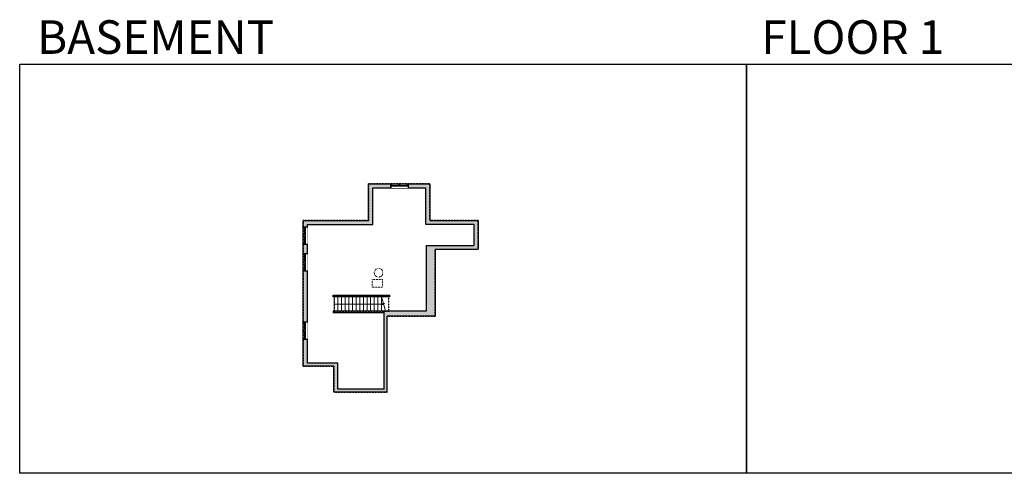
# Model space of a CAD drawing. Units: inches. Extents: x -1876 to 4124, y -2728 to -1480.
# Drawn here: x -1876 to 833, y -2728 to -1480 of the extents above; entities that cross this region are included whole.
import ezdxf

# ---------------------------------------------------------------- set-up
doc = ezdxf.new("R2010")
doc.units = ezdxf.units.IN
doc.linetypes.add('Dash', pattern=[0.23622, 0.11811, -0.11811])
doc.layers.get('0').update_dxf_attribs({"color": 255})
doc.layers.get('Defpoints').update_dxf_attribs({"color": 6, "linetype": 'Dash'})
for name, color, linetype, lineweight in [('A-DOOR&WINDOWS', 4, 'Continuous', 9), ('A-OBJECT', 2, 'Continuous', 9), ('A-STAIRS', 1, 'Continuous', 15)]:
    doc.layers.add(name, color=color, linetype=linetype, lineweight=lineweight)
doc.layers.add('A-WALL', color=252, linetype='Continuous')
doc.styles.get("Standard").update_dxf_attribs({"font": 'arial.ttf'})

# ---------------------------------------------------------------- blocks, each defined once
blk = doc.blocks.new('*U234')
at = {"color": 0, "linetype": 'ByBlock', "lineweight": -2}
blk.add_line((133.6, 0), (0, 0), dxfattribs=at)
at = {"color": 0, "linetype": 'ByBlock', "lineweight": -2, "transparency": 33554687}
blk.add_lwpolyline([(3.5, 2.7), (0, 0), (3.5, -2.7)], dxfattribs=at)
blk = doc.blocks.new('*U235')
at = {"color": 252}
blk.add_wipeout([(25.5, 0), (25.5, -11), (-22.5, -11), (-22.5, 0)], dxfattribs=at)
at = {"color": 4}
for points in [[(3, -6), (3, -3.7), (3, -3.7), (3, -2.3), (3, -2.3), (3, 0), (0, 0), (0, -6)], [(22.5, -6), (22.5, -3.7), (22.5, -3.7), (22.5, -2.3), (22.5, -2.3), (22.5, 0), (25.5, 0), (25.5, -6)], [(-19.5, -6), (-19.5, -3.7), (-19.5, -3.7), (-19.5, -2.3), (-19.5, -2.3), (-19.5, 0), (-22.5, 0), (-22.5, -6)], [(0, -6), (0, -3.7), (0, -3.7), (0, -2.3), (0, -2.3), (0, 0), (3, 0), (3, -6)]]:
    blk.add_lwpolyline(points, close=True, dxfattribs=at)
at = {"color": 9}
for points in [[(3, 0), (22.5, 0)], [(0, 0), (-19.5, 0)], [(0, -6), (-19.5, -6)], [(3, -6), (22.5, -6)]]:
    blk.add_lwpolyline(points, dxfattribs=at)
for points in [[(0, -3), (-19.5, -3), (-19.5, -3), (0, -3)], [(3, -3), (22.5, -3), (22.5, -3), (3, -3)]]:
    blk.add_lwpolyline(points, close=True, dxfattribs=at)
at = {"layer": 'A-WALL'}
for points in [[(25.5, 0), (25.5, -11)], [(-22.5, 0), (-22.5, -11)]]:
    blk.add_lwpolyline(points, dxfattribs=at)
blk = doc.blocks.new('*U236')
at = {"color": 252}
blk.add_wipeout([(25.5, 0), (25.5, -12), (-22.5, -12), (-22.5, 0)], dxfattribs=at)
at = {"color": 4}
for points in [[(3, -6), (3, -3.7), (3, -3.7), (3, -2.3), (3, -2.3), (3, 0), (0, 0), (0, -6)], [(22.5, -6), (22.5, -3.7), (22.5, -3.7), (22.5, -2.3), (22.5, -2.3), (22.5, 0), (25.5, 0), (25.5, -6)], [(-19.5, -6), (-19.5, -3.7), (-19.5, -3.7), (-19.5, -2.3), (-19.5, -2.3), (-19.5, 0), (-22.5, 0), (-22.5, -6)], [(0, -6), (0, -3.7), (0, -3.7), (0, -2.3), (0, -2.3), (0, 0), (3, 0), (3, -6)]]:
    blk.add_lwpolyline(points, close=True, dxfattribs=at)
at = {"color": 9}
for points in [[(3, 0), (22.5, 0)], [(0, 0), (-19.5, 0)], [(0, -6), (-19.5, -6)], [(3, -6), (22.5, -6)]]:
    blk.add_lwpolyline(points, dxfattribs=at)
for points in [[(0, -3), (-19.5, -3), (-19.5, -3), (0, -3)], [(3, -3), (22.5, -3), (22.5, -3), (3, -3)]]:
    blk.add_lwpolyline(points, close=True, dxfattribs=at)
at = {"layer": 'A-WALL'}
for points in [[(25.5, 0), (25.5, -12)], [(-22.5, 0), (-22.5, -12)]]:
    blk.add_lwpolyline(points, dxfattribs=at)

msp = doc.modelspace()

# ---------------------------------------------------------------- hatches: boundary and pattern name
at = {"layer": 'A-WALL'}
h = msp.add_hatch(color=256, dxfattribs=at)
h.dxf.hatch_style = 1
h.paths.add_polyline_path([(-732.5, -2111.3), (-614.1, -2111.3), (-614.1, -2032.2), (-747.5, -2032.2), (-747.5, -1931.8), (-807.1, -1931.8), (-807.1, -1937.8), (-807.1, -1942.8), (-759.5, -1942.8), (-759.5, -2042.2), (-626.1, -2042.2), (-626.1, -2101.3), (-757.5, -2101.3), (-757.5, -2282), (-873.3, -2282), (-873.3, -2496.1), (-1000.6, -2496.1), (-1000.6, -2424.8), (-1083.6, -2424.8), (-1083.6, -2358.7), (-1095.6, -2358.7), (-1095.6, -2432.8), (-1011.6, -2432.8), (-1011.6, -2504.1), (-865.3, -2504.1), (-865.3, -2498.1), (-865.3, -2295), (-732.5, -2295)])
h.paths.add_polyline_path([(-904.6, -1942.8), (-855.1, -1942.8), (-855.1, -1931.8), (-915.9, -1931.8), (-915.9, -2032.2), (-1095.6, -2032.2), (-1095.6, -2049.4), (-1089.6, -2049.4), (-1083.6, -2049.4), (-1083.6, -2043.2), (-904.6, -2043.2)], flags=17)
h.paths.add_polyline_path([(-1083.6, -2097.4), (-1095.6, -2097.4), (-1095.6, -2122.7), (-1089.6, -2122.7), (-1083.6, -2122.7)], flags=17)
h.paths.add_polyline_path([(-1083.6, -2170.7), (-1095.6, -2170.7), (-1095.6, -2310.7), (-1089.6, -2310.7), (-1083.6, -2310.7)], flags=17)
h.paths.add_polyline_path([(-994, -2158.8), (-948.5, -2158.8), (-948.5, -2140.6), (-994, -2140.6)], flags=25)

# ---------------------------------------------------------------- linework, layer by layer
at = {"layer": 'A-OBJECT', "linetype": 'Dash', "transparency": 33554687}
msp.add_lwpolyline([(-877.4, -2194.7), (-905.8, -2194.7), (-905.8, -2215.6), (-877.4, -2215.6)], close=True, dxfattribs=at)
msp.add_circle((-888.3, -2175.9), 11.9, dxfattribs=at)
at = {"layer": 'A-STAIRS'}
for p, q in [((-1010.3, -2241.9), (-1010.3, -2282)), ((-1000.3, -2241.9), (-1000.3, -2282)), ((-990.3, -2241.9), (-990.3, -2282)), ((-980.3, -2241.9), (-980.3, -2282)), ((-970.3, -2241.9), (-970.3, -2282)), ((-960.3, -2241.9), (-960.3, -2282)), ((-950.3, -2241.9), (-950.3, -2282)), ((-940.3, -2241.9), (-940.3, -2282)), ((-930.3, -2241.9), (-930.3, -2282)), ((-920.3, -2241.9), (-920.3, -2282)), ((-910.3, -2241.9), (-910.3, -2282)), ((-900.3, -2241.9), (-900.3, -2282)), ((-890.3, -2241.9), (-890.3, -2282)), ((-880.3, -2241.9), (-880.3, -2282))]:
    msp.add_line(p, q, dxfattribs=at)
msp.add_lwpolyline([(-869.3, -2282), (-874.3, -2264), (-876.8, -2263.6), (-872.4, -2260.3), (-875.3, -2260.1), (-880.3, -2241.9)], dxfattribs=at)
at = {"layer": 'A-WALL'}
for p, q in [((-915.9, -1931.8), (-747.5, -1931.8)), ((-915.9, -2032.2), (-915.9, -1931.8)), ((-904.6, -1942.8), (-759.5, -1942.8)), ((-904.6, -2043.2), (-904.6, -1942.8)), ((-855.1, -1942.8), (-855.1, -1931.8)), ((-807.1, -1931.8), (-807.1, -1942.8)), ((-759.5, -1942.8), (-759.5, -2042.2)), ((-747.5, -1931.8), (-747.5, -2032.2)), ((-1095.6, -2432.8), (-1095.6, -2032.2)), ((-1095.6, -2032.2), (-915.9, -2032.2)), ((-1095.6, -2049.4), (-1085.6, -2049.4)), ((-1083.6, -2424.8), (-1083.6, -2043.2)), ((-1083.6, -2043.2), (-904.6, -2043.2)), ((-759.5, -2042.2), (-626.1, -2042.2)), ((-747.5, -2032.2), (-614.1, -2032.2)), ((-626.1, -2042.2), (-626.1, -2101.3)), ((-614.1, -2032.2), (-614.1, -2111.3)), ((-1085.6, -2097.4), (-1095.6, -2097.4)), ((-757.5, -2101.3), (-626.1, -2101.3)), ((-757.5, -2101.3), (-757.5, -2282)), ((-732.5, -2111.3), (-732.5, -2295)), ((-732.5, -2111.3), (-614.1, -2111.3)), ((-1095.6, -2122.7), (-1085.6, -2122.7)), ((-1085.6, -2170.7), (-1095.6, -2170.7)), ((-1013.3, -2241.9), (-1013.3, -2237.9)), ((-1013.3, -2237.9), (-857.9, -2237.9)), ((-857.9, -2241.9), (-1013.3, -2241.9)), ((-857.9, -2241.9), (-857.9, -2237.9)), ((-757.5, -2282), (-1013.3, -2282)), ((-1013.3, -2282), (-1013.3, -2286)), ((-873.3, -2286), (-1013.3, -2286)), ((-974, -2285.5), (-973.7, -2285.7)), ((-974, -2285.5), (-974, -2286)), ((-873.3, -2496.1), (-873.3, -2282)), ((-865.3, -2498.1), (-865.3, -2295)), ((-732.5, -2295), (-865.3, -2295)), ((-1095.6, -2310.7), (-1085.6, -2310.7)), ((-1085.6, -2358.7), (-1095.6, -2358.7)), ((-1011.6, -2432.8), (-1095.6, -2432.8)), ((-1000.6, -2424.8), (-1083.6, -2424.8)), ((-1011.6, -2504.1), (-1011.6, -2432.8)), ((-1000.6, -2496.1), (-1000.6, -2424.8)), ((-865.3, -2504.1), (-1011.6, -2504.1)), ((-873.3, -2496.1), (-1000.6, -2496.1)), ((-865.3, -2504.1), (-865.3, -2498.1))]:
    msp.add_line(p, q, dxfattribs=at)
at = {"layer": 'Defpoints', "color": 255, "linetype": 'Continuous', "elevation": 0}
for points in [[(-1876, -1602.6), (124, -1602.6), (124, -2727.6), (-1876, -2727.6)], [(124, -1602.6), (2124, -1602.6), (2124, -2727.6), (124, -2727.6)]]:
    msp.add_lwpolyline(points, close=True, dxfattribs=at)
at = {"layer": 'Defpoints'}
msp.add_lwpolyline([(-860.3, -2241.9), (-1010.3, -2241.9), (-1010.3, -2282), (-860.3, -2282)], close=True, dxfattribs=at)

# ---------------------------------------------------------------- block references
at = {"layer": 'A-STAIRS', "rotation": 180}
msp.add_blockref('*U234', (-876.8, -2262), dxfattribs=at)

# ---------------------------------------------------------------- texts
at = {"layer": 'Defpoints', "linetype": 'Continuous', "char_height": 92.408, "width": 623.405, "attachment_point": 7}
for s, insert in [('\\pxqc;BASEMENT', (-1813.6, -1573.9, 0)), ('\\pxqc;FLOOR 1', (104.5, -1573.9, 0))]:
    msp.add_mtext(s, dxfattribs=dict(at, insert=insert))

# ---------------------------------------------------------------- next in the draw order: block references
at = {"layer": 'A-DOOR&WINDOWS'}
msp.add_blockref('*U235', (-832.6, -1931.8), dxfattribs=at)
at = {"layer": 'A-DOOR&WINDOWS', "rotation": 90.00000000000335}
for p in [(-1095.6, -2074.9), (-1095.6, -2148.2), (-1095.6, -2336.2)]:
    msp.add_blockref('*U236', p, dxfattribs=at)

# ---------------------------------------------------------------- next in the draw order: linework, layer by layer
at = {"layer": 'Defpoints'}
msp.add_lwpolyline([(-915.9, -1931.8), (-915.9, -2032.2), (-1095.6, -2032.2), (-1095.6, -2432.8), (-1011.6, -2432.8), (-1011.6, -2504.1), (-865.3, -2504.1), (-865.3, -2295), (-732.5, -2295), (-732.5, -2111.3), (-614.1, -2111.3), (-614.1, -2032.2), (-747.5, -2032.2), (-747.5, -1931.8), (-915.9, -1931.8)], dxfattribs=at)

doc.saveas('drawing.dxf')
